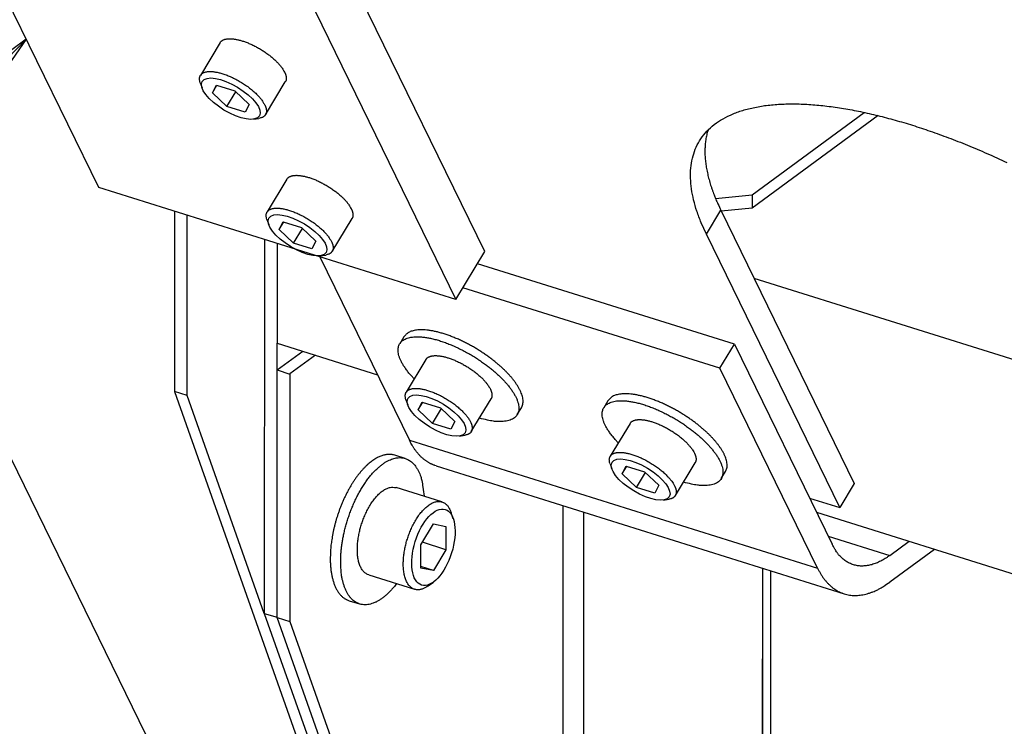
# Model space of a CAD drawing. Extents: x 0.8 to 33.8, y 0.5 to 21.5.
# Drawn here: x 11.8 to 13.4, y 10 to 11.1 of the extents above; entities that cross this region are included whole.
import ezdxf

# ---------------------------------------------------------------- set-up
doc = ezdxf.new("R2010")
doc.units = 0
doc.header["$MEASUREMENT"] = 0
doc.linetypes.add('HIDDENNEW0', pattern=[0.1875, 0.0625, -0.0625, 0.0625])
doc.layers.add('DIM', color=2, linetype='CONTINUOUS')
doc.layers.add('OBJ', color=7, linetype='HIDDENNEW0')

# ---------------------------------------------------------------- blocks, each defined once
blk = doc.blocks.new('*D64')
at = {"layer": 'DIM', "color": 2, "linetype": 'Continuous'}
for q in [(9.8979, 9.1808), (11.6027, 10.9923), (11.6506, 10.946)]:
    blk.add_line((11.7657, 11.113), q, dxfattribs=at)
blk = doc.blocks.new('*E488')
at = {"layer": 'OBJ', "color": 7, "linetype": 'Continuous'}
blk.add_circle((0, 0), 1, dxfattribs=at)
blk = doc.blocks.new('*E2456')
at = {"layer": 'OBJ', "color": 7, "linetype": 'Continuous'}
blk.add_circle((0, 0), 1, dxfattribs=at)
blk = doc.blocks.new('*E2457')
at = {"layer": 'OBJ', "color": 7, "linetype": 'Continuous'}
blk.add_circle((0, 0), 1, dxfattribs=at)
blk = doc.blocks.new('*E2482')
at = {"layer": 'OBJ', "color": 7, "linetype": 'Continuous'}
blk.add_circle((0, 0), 1, dxfattribs=at)
blk = doc.blocks.new('*E2483')
at = {"layer": 'OBJ', "color": 7, "linetype": 'Continuous'}
blk.add_circle((0, 0), 1, dxfattribs=at)

msp = doc.modelspace()

# ---------------------------------------------------------------- linework, layer by layer
at = {"layer": 'OBJ', "color": 7, "linetype": 'Continuous'}
for p, q in [((12.4036, 9.0682), (10.0981, 13.7886)), ((11.8846, 10.8695), (11.1188, 12.4375)), ((12.5178, 10.7646), (11.7653, 12.3054)), ((11.7046, 12.254), (12.4704, 10.686)), ((12.0839, 11.1071), (12.0514, 11.0534)), ((12.0512, 11.0411), (12.0541, 11.0327)), ((12.0711, 11.0246), (12.0777, 11.0374)), ((12.0711, 11.0246), (12.0786, 11.0371)), ((12.0777, 11.0374), (12.1078, 11.0279)), ((12.1583, 10.9889), (12.1907, 11.0427)), ((12.0947, 11.0024), (12.0711, 11.0246)), ((12.0947, 11.0024), (12.1093, 11.0266)), ((12.1078, 11.0279), (12.1314, 11.0057)), ((12.1249, 10.993), (12.0947, 11.0024)), ((12.1314, 11.0057), (12.1249, 10.993)), ((12.1387, 10.9816), (12.1475, 10.9829)), ((12.9563, 10.8578), (13.1404, 10.9926)), ((13.1632, 10.9874), (12.9563, 10.8359)), ((13.1404, 10.9926), (13.1404, 10.9926)), ((13.1632, 10.9874), (13.1632, 10.9873)), ((12.1933, 10.8832), (12.1609, 10.8294)), ((12.4704, 10.686), (11.8846, 10.8695)), ((12.8963, 10.8518), (12.9563, 10.8578)), ((12.9563, 10.8578), (12.9563, 10.8578)), ((12.9563, 10.8578), (12.9563, 10.8359)), ((12.009, 10.8305), (12.009, 10.535)), ((12.0299, 10.5284), (12.0299, 10.824)), ((12.8814, 10.7929), (12.9051, 10.8322)), ((12.9051, 10.8322), (13.1239, 10.3842)), ((12.9563, 10.8359), (12.9058, 10.8309)), ((12.9563, 10.8359), (12.9563, 10.8359)), ((12.9563, 10.8359), (12.9563, 10.8359)), ((12.1606, 10.8171), (12.1635, 10.8087)), ((12.1805, 10.8006), (12.1871, 10.8134)), ((12.1805, 10.8006), (12.188, 10.8131)), ((12.1871, 10.8134), (12.2172, 10.8039)), ((12.2677, 10.7649), (12.3001, 10.8187)), ((12.2041, 10.7784), (12.1805, 10.8006)), ((12.2041, 10.7784), (12.2187, 10.8026)), ((12.2172, 10.8039), (12.2408, 10.7817)), ((13.1002, 10.3449), (12.8814, 10.7929)), ((12.1563, 10.7844), (12.1562, 10.1714)), ((12.1563, 10.7844), (12.1563, 10.7844)), ((12.1772, 10.7778), (12.1772, 10.7778)), ((12.1772, 10.7778), (12.1772, 10.7778)), ((12.1773, 10.7778), (12.1773, 10.6143)), ((12.2343, 10.769), (12.2041, 10.7784)), ((12.2408, 10.7817), (12.2343, 10.769)), ((12.2481, 10.7576), (12.2569, 10.7589)), ((12.4704, 10.686), (12.5178, 10.7646)), ((12.2474, 10.7558), (12.3942, 10.4552)), ((12.9274, 10.6125), (12.5058, 10.7446)), ((13.9134, 10.4215), (12.9598, 10.7203)), ((12.9037, 10.5732), (12.4821, 10.7053)), ((12.1772, 10.5704), (12.1772, 10.6143)), ((12.1773, 10.6143), (12.3418, 10.5627)), ((12.3853, 10.6248), (12.3784, 10.6135)), ((12.9037, 10.5732), (12.9274, 10.6125)), ((12.9274, 10.6125), (13.0875, 10.2848)), ((12.1773, 10.5704), (12.2193, 10.6011)), ((12.2402, 10.5945), (12.1983, 10.5639)), ((12.4213, 10.5876), (12.3889, 10.5338)), ((12.1771, 10.5704), (12.1773, 10.5705)), ((12.1771, 10.1648), (12.1771, 10.5704)), ((12.1771, 10.5704), (12.1981, 10.5638)), ((12.1772, 10.1648), (12.1773, 10.5704)), ((12.1981, 10.5638), (12.198, 10.1582)), ((12.1981, 10.5639), (12.1983, 10.5639)), ((12.1982, 10.5639), (12.1981, 10.5638)), ((12.1983, 10.5639), (12.1982, 10.1582)), ((13.0638, 10.2455), (12.9037, 10.5732)), ((12.0299, 10.5284), (12.009, 10.535)), ((12.009, 10.535), (12.4036, 9.4194)), ((12.1562, 10.1714), (12.0299, 10.5284)), ((12.3886, 10.5215), (12.3916, 10.5131)), ((12.4086, 10.5051), (12.4151, 10.5178)), ((12.4086, 10.5051), (12.4161, 10.5175)), ((12.4151, 10.5178), (12.4453, 10.5084)), ((12.4958, 10.4694), (12.5282, 10.5231)), ((12.72, 10.5199), (12.7132, 10.5086)), ((12.4322, 10.4829), (12.4086, 10.5051)), ((12.4322, 10.4829), (12.4467, 10.507)), ((12.4453, 10.5084), (12.4689, 10.4862)), ((12.5711, 10.4972), (12.5779, 10.5085)), ((12.4623, 10.4734), (12.4322, 10.4829)), ((12.4689, 10.4862), (12.4623, 10.4734)), ((12.7561, 10.4827), (12.7237, 10.4289)), ((12.3942, 10.4552), (13.0638, 10.2455)), ((12.4762, 10.462), (12.485, 10.4634)), ((12.3873, 10.4253), (12.3702, 10.4307)), ((12.8305, 10.3645), (12.863, 10.4182)), ((12.438, 10.4131), (13.1076, 10.2034)), ((12.7234, 10.4166), (12.7263, 10.4082)), ((12.7433, 10.4002), (12.7499, 10.4129)), ((12.7433, 10.4002), (12.7508, 10.4126)), ((12.7499, 10.4129), (12.78, 10.4035)), ((12.767, 10.378), (12.7815, 10.4021)), ((12.78, 10.4035), (12.8036, 10.3813)), ((12.9059, 10.3923), (12.9127, 10.4037)), ((12.767, 10.378), (12.7433, 10.4002)), ((12.4476, 10.354), (12.3723, 10.3776)), ((12.7971, 10.3685), (12.767, 10.378)), ((12.8036, 10.3813), (12.7971, 10.3685)), ((13.1239, 10.3842), (13.1002, 10.3449)), ((12.8109, 10.3572), (12.8197, 10.3585)), ((13.0505, 10.3605), (13.1002, 10.3449)), ((12.6457, 10.3481), (12.6456, 9.5308)), ((12.6459, 10.348), (12.6458, 9.5308)), ((12.6802, 9.5343), (12.6803, 10.3372)), ((12.6804, 9.5343), (12.6805, 10.3372)), ((13.0619, 10.3371), (14.1151, 10.0071)), ((12.4662, 10.3266), (12.4628, 10.3364)), ((12.413, 10.2838), (12.4336, 10.3179)), ((12.4336, 10.3179), (12.4542, 10.314)), ((12.4542, 10.314), (12.4542, 10.2758)), ((13.081, 10.2981), (13.1823, 10.2664)), ((13.1823, 10.2664), (13.2139, 10.2895)), ((12.413, 10.2457), (12.413, 10.2838)), ((12.4542, 10.2758), (12.4155, 10.288)), ((12.4542, 10.2758), (12.4336, 10.2417)), ((13.2558, 10.2763), (13.1823, 10.2225)), ((12.4336, 10.2417), (12.413, 10.2482)), ((12.4336, 10.2417), (12.413, 10.2457)), ((12.9732, 10.2455), (12.9731, 9.7111)), ((12.9734, 10.2454), (12.9733, 9.711)), ((12.9868, 9.7068), (12.9869, 10.2412)), ((12.987, 9.7067), (12.9871, 10.2411)), ((12.3275, 10.2345), (12.4028, 10.2109)), ((12.4252, 10.2166), (12.4336, 10.2228)), ((12.2955, 10.1921), (12.3125, 10.1868)), ((12.1562, 10.1714), (12.1562, 10.1714)), ((12.1562, 10.1714), (12.4245, 9.4128)), ((12.1562, 10.1714), (12.1771, 10.1649)), ((12.1771, 10.1648), (12.1771, 10.1649)), ((12.1771, 10.1648), (12.198, 10.1582)), ((12.4455, 9.4062), (12.1771, 10.1648)), ((12.198, 10.1583), (12.1982, 10.1582)), ((12.198, 10.1582), (12.4664, 9.3997))]:
    msp.add_line(p, q, dxfattribs=at)
for points in [[(12.0839, 11.1071), (12.0846, 11.1082, -0.030456), (12.0855, 11.1092, -0.031639), (12.0865, 11.1101, -0.030202), (12.0877, 11.1108, -0.026873), (12.0889, 11.1115, -0.024116), (12.0902, 11.112, -0.02155), (12.0916, 11.1125, -0.019095), (12.0931, 11.1129, -0.016755), (12.0946, 11.1131, -0.015055), (12.0961, 11.1133, -0.013273), (12.0978, 11.1135, -0.012182), (12.0995, 11.1135, -0.011447), (12.1014, 11.1135, -0.010463), (12.1034, 11.1133, -0.010038), (12.1055, 11.1131, -0.009472), (12.1078, 11.1128, -0.008966), (12.1101, 11.1124, -0.008421), (12.1126, 11.1119, -0.008065), (12.1152, 11.1113, -0.007649), (12.1179, 11.1106, -0.00735), (12.1207, 11.1097, -0.007016), (12.1236, 11.1088, -0.006788), (12.1265, 11.1077, -0.006533), (12.1296, 11.1065, -0.006361), (12.1326, 11.1052, -0.006173), (12.1358, 11.1038, -0.006051), (12.1389, 11.1023, -0.005925), (12.1421, 11.1006, -0.005847), (12.1452, 11.0989, -0.005776), (12.1484, 11.0972, -0.00574), (12.1515, 11.0953, -0.005722), (12.1545, 11.0934, -0.005723), (12.1575, 11.0914, -0.005759), (12.1604, 11.0893, -0.005809), (12.1632, 11.0873, -0.005887), (12.1659, 11.0852, -0.005946), (12.1685, 11.0831, -0.006121), (12.1709, 11.081, -0.00634), (12.1733, 11.0789, -0.00642), (12.1755, 11.0768, -0.006269), (12.1775, 11.0748, -0.006989), (12.1794, 11.0728, -0.008357), (12.1812, 11.0707, -0.007112), (12.1828, 11.0689, -0.003441), (12.1841, 11.0672, -0.009825), (12.1856, 11.0652, -0.018389), (12.1874, 11.0623, -0.010894), (12.1895, 11.0586, -0.006539)], [(12.0512, 11.0411), (12.0505, 11.0432, -0.021567), (12.0501, 11.0453, -0.025674), (12.0499, 11.0472, -0.029559), (12.05, 11.049, -0.032809), (12.0503, 11.0507, -0.036201), (12.0508, 11.0522, -0.038257), (12.0516, 11.0536, -0.039206), (12.0525, 11.0548, -0.038178), (12.0536, 11.0559, -0.035954), (12.0548, 11.0568, -0.032471), (12.0562, 11.0576, -0.029021), (12.0577, 11.0583, -0.025462), (12.0593, 11.0588, -0.021983), (12.061, 11.0592, -0.01873), (12.0628, 11.0595, -0.016892), (12.0647, 11.0597, -0.01486), (12.0667, 11.0597, -0.013245), (12.0688, 11.0597, -0.012559), (12.0711, 11.0596, -0.011548), (12.0736, 11.0593, -0.010901), (12.0762, 11.0589, -0.010162), (12.079, 11.0584, -0.009616), (12.082, 11.0577, -0.00901), (12.0851, 11.0569, -0.008606), (12.0883, 11.0559, -0.008152), (12.0917, 11.0548, -0.007844), (12.0951, 11.0535, -0.007508), (12.0987, 11.0521, -0.007289), (12.1023, 11.0505, -0.007059), (12.1059, 11.0488, -0.006915), (12.1096, 11.0469, -0.006775), (12.1132, 11.0449, -0.006697), (12.1169, 11.0429, -0.006645), (12.1204, 11.0407, -0.006637), (12.1239, 11.0384, -0.006654), (12.1273, 11.0361, -0.006675), (12.1306, 11.0337, -0.006819), (12.1337, 11.0312, -0.007025), (12.1367, 11.0288, -0.00709), (12.1395, 11.0264, -0.006923), (12.1421, 11.024, -0.007689), (12.1445, 11.0216, -0.009157), (12.1468, 11.0192, -0.007868), (12.1488, 11.0169, -0.003945), (12.1505, 11.0149, -0.010826), (12.1523, 11.0126, -0.0204), (12.1545, 11.0091, -0.012402), (12.1571, 11.0048, -0.007569)], [(12.1895, 11.0586), (12.1898, 11.058, -0.004386), (12.1901, 11.0574, -0.004396), (12.1903, 11.0569, -0.004514), (12.1905, 11.0563, -0.004766), (12.1908, 11.0557, -0.004988), (12.191, 11.0552, -0.005204), (12.1912, 11.0546, -0.005429), (12.1913, 11.054, -0.005688), (12.1915, 11.0535, -0.005946), (12.1917, 11.0529, -0.00623), (12.1918, 11.0523, -0.006513), (12.1919, 11.0518, -0.006823), (12.192, 11.0512, -0.007143), (12.1921, 11.0507, -0.007502), (12.1922, 11.0501, -0.007823), (12.1922, 11.0496, -0.008134), (12.1922, 11.049, -0.008579), (12.1922, 11.0485, -0.009176), (12.1922, 11.048, -0.009271), (12.1922, 11.0475, -0.008959), (12.1922, 11.047, -0.010352), (12.1921, 11.0464, -0.013003), (12.192, 11.0459, -0.010079), (12.1919, 11.0454, -0.00317), (12.1918, 11.045, -0.015068), (12.1916, 11.0445, -0.02732), (12.1912, 11.0437, -0.013476), (12.1907, 11.0427, -0.007068)], [(12.1571, 11.0048), (12.1576, 11.0038, -0.007812), (12.158, 11.0029, -0.007869), (12.1584, 11.0019, -0.008245), (12.1587, 11.0009, -0.009061), (12.159, 11, -0.009818), (12.1593, 10.999, -0.010586), (12.1595, 10.9981, -0.01141), (12.1596, 10.9971, -0.012377), (12.1598, 10.9962, -0.013365), (12.1598, 10.9953, -0.014455), (12.1598, 10.9944, -0.015542), (12.1598, 10.9935, -0.016699), (12.1596, 10.9926, -0.017819), (12.1595, 10.9917, -0.01897), (12.1592, 10.9909, -0.019867), (12.1589, 10.9901, -0.020584), (12.1586, 10.9894, -0.021352), (12.1581, 10.9886, -0.02222), (12.1576, 10.9879, -0.021562), (12.157, 10.9873, -0.019915), (12.1564, 10.9866, -0.02158), (12.1557, 10.986, -0.024895), (12.1549, 10.9855, -0.017686), (12.154, 10.985, -0.005624), (12.1533, 10.9845, -0.023639), (12.1521, 10.9841, -0.035709), (12.1502, 10.9836, -0.015202), (12.1475, 10.9829, -0.007482)], [(12.8814, 10.7929), (12.8728, 10.8119, -0.016815), (12.8658, 10.8307, -0.017894), (12.8605, 10.8491, -0.019886), (12.857, 10.8672, -0.023616), (12.8554, 10.8847, -0.027508), (12.8558, 10.9015, -0.031373), (12.8585, 10.9174, -0.035187), (12.8632, 10.9324, -0.038615), (12.8703, 10.9462, -0.040594), (12.8796, 10.9589, -0.040863), (12.8911, 10.9702, -0.039098), (12.9048, 10.9801, -0.036113), (12.9207, 10.9884, -0.032178), (12.9385, 10.9952, -0.028266), (12.9582, 11.0004, -0.024472), (12.9797, 11.0041, -0.021208), (13.0027, 11.0061, -0.018377), (13.0271, 11.0066, -0.016029), (13.0527, 11.0055, -0.014067), (13.0792, 11.003, -0.012412), (13.1065, 10.9991, -0.011107), (13.1343, 10.9939, -0.01), (13.1626, 10.9875, -0.00902), (13.191, 10.98, -0.008076), (13.2195, 10.9716, -0.007699), (13.2485, 10.962, -0.007279), (13.2785, 10.9512, -0.006808), (13.3096, 10.939, -0.006794), (13.3416, 10.9254, -0.006665), (13.3742, 10.9105, -0.006563)], [(12.8841, 10.9637), (12.8829, 10.9598, 0.009543), (12.8819, 10.9559, 0.009547), (12.8811, 10.9519, 0.009381), (12.8804, 10.9478, 0.00906), (12.8798, 10.9437, 0.008784), (12.8794, 10.9396, 0.008519), (12.8792, 10.9354, 0.008253), (12.879, 10.9311, 0.007967), (12.879, 10.9269, 0.007696), (12.8791, 10.9226, 0.007419), (12.8794, 10.9182, 0.007155), (12.8798, 10.9138, 0.006884), (12.8803, 10.9094, 0.006637), (12.8809, 10.905, 0.006392), (12.8816, 10.9005, 0.006142), (12.8825, 10.8961, 0.005874), (12.8835, 10.8916, 0.005699), (12.8845, 10.887, 0.005574), (12.8857, 10.8825, 0.005232), (12.887, 10.878, 0.004737), (12.8884, 10.8734, 0.004991), (12.8899, 10.8688, 0.005631), (12.8916, 10.8641, 0.004194), (12.8932, 10.8597, 0.001591), (12.8947, 10.8557, 0.005493), (12.8968, 10.8505, 0.008816), (12.9004, 10.8426, 0.004195), (12.9051, 10.8322, 0.00222)], [(12.1933, 10.8832), (12.194, 10.8842, -0.030446), (12.1949, 10.8852, -0.031624), (12.1959, 10.8861, -0.030182), (12.1971, 10.8868, -0.026853), (12.1983, 10.8875, -0.024097), (12.1996, 10.888, -0.021534), (12.201, 10.8885, -0.01908), (12.2025, 10.8889, -0.016742), (12.204, 10.8891, -0.015044), (12.2056, 10.8893, -0.013267), (12.2072, 10.8895, -0.012179), (12.2089, 10.8895, -0.011447), (12.2108, 10.8895, -0.010464), (12.2128, 10.8894, -0.010038), (12.2149, 10.8891, -0.009472), (12.2172, 10.8888, -0.008966), (12.2195, 10.8884, -0.008422), (12.222, 10.8879, -0.008066), (12.2246, 10.8873, -0.00765), (12.2273, 10.8866, -0.007351), (12.2301, 10.8857, -0.007016), (12.233, 10.8848, -0.006788), (12.2359, 10.8837, -0.006534), (12.239, 10.8825, -0.006361), (12.2421, 10.8812, -0.006174), (12.2452, 10.8798, -0.006051), (12.2483, 10.8783, -0.005925), (12.2515, 10.8766, -0.005847), (12.2546, 10.8749, -0.005776), (12.2578, 10.8732, -0.00574), (12.2609, 10.8713, -0.005722), (12.2639, 10.8694, -0.005723), (12.2669, 10.8674, -0.00576), (12.2698, 10.8653, -0.005809), (12.2726, 10.8633, -0.005887), (12.2753, 10.8612, -0.005946), (12.2779, 10.8591, -0.006122), (12.2803, 10.857, -0.00634), (12.2827, 10.8549, -0.00642), (12.2849, 10.8528, -0.006269), (12.2869, 10.8508, -0.006989), (12.2888, 10.8488, -0.008358), (12.2906, 10.8467, -0.007112), (12.2922, 10.8449, -0.003441), (12.2935, 10.8432, -0.009825), (12.295, 10.8412, -0.018389), (12.2968, 10.8383, -0.010894), (12.2989, 10.8346, -0.006539)], [(12.1606, 10.8171), (12.1599, 10.8192, -0.021567), (12.1595, 10.8213, -0.025673), (12.1593, 10.8232, -0.029557), (12.1594, 10.825, -0.032805), (12.1597, 10.8267, -0.036196), (12.1602, 10.8282, -0.038251), (12.161, 10.8296, -0.0392), (12.1619, 10.8308, -0.038172), (12.163, 10.8319, -0.035949), (12.1642, 10.8328, -0.032467), (12.1656, 10.8336, -0.029019), (12.1671, 10.8343, -0.025461), (12.1687, 10.8348, -0.021983), (12.1704, 10.8352, -0.018731), (12.1722, 10.8355, -0.016892), (12.1741, 10.8357, -0.01486), (12.1761, 10.8357, -0.013245), (12.1782, 10.8357, -0.012558), (12.1805, 10.8356, -0.011547), (12.183, 10.8353, -0.0109), (12.1856, 10.8349, -0.010162), (12.1884, 10.8344, -0.009615), (12.1914, 10.8337, -0.009009), (12.1945, 10.8329, -0.008605), (12.1977, 10.8319, -0.008151), (12.2011, 10.8308, -0.007844), (12.2045, 10.8295, -0.007508), (12.2081, 10.8281, -0.007289), (12.2117, 10.8265, -0.007059), (12.2153, 10.8248, -0.006915), (12.219, 10.8229, -0.006775), (12.2226, 10.8209, -0.006697), (12.2263, 10.8189, -0.006645), (12.2298, 10.8167, -0.006638), (12.2333, 10.8144, -0.006655), (12.2367, 10.8121, -0.006675), (12.24, 10.8097, -0.00682), (12.2431, 10.8073, -0.007025), (12.2461, 10.8048, -0.007091), (12.2489, 10.8024, -0.006923), (12.2515, 10.8, -0.00769), (12.2539, 10.7976, -0.009157), (12.2562, 10.7952, -0.007868), (12.2582, 10.7929, -0.003945), (12.2599, 10.791, -0.010826), (12.2617, 10.7886, -0.020401), (12.2639, 10.7851, -0.012403), (12.2665, 10.7808, -0.007569)], [(12.2989, 10.8346), (12.2992, 10.834, -0.004387), (12.2995, 10.8334, -0.004398), (12.2997, 10.8329, -0.004516), (12.2999, 10.8323, -0.004768), (12.3002, 10.8317, -0.00499), (12.3004, 10.8312, -0.005207), (12.3006, 10.8306, -0.005432), (12.3007, 10.83, -0.005691), (12.3009, 10.8295, -0.005949), (12.3011, 10.8289, -0.006234), (12.3012, 10.8283, -0.006518), (12.3013, 10.8278, -0.006828), (12.3014, 10.8272, -0.007149), (12.3015, 10.8267, -0.007508), (12.3016, 10.8261, -0.007829), (12.3016, 10.8256, -0.008142), (12.3016, 10.825, -0.008587), (12.3016, 10.8245, -0.009184), (12.3016, 10.824, -0.00928), (12.3016, 10.8235, -0.008968), (12.3016, 10.823, -0.010362), (12.3015, 10.8224, -0.013016), (12.3014, 10.8219, -0.010089), (12.3013, 10.8215, -0.003173), (12.3012, 10.821, -0.015082), (12.301, 10.8205, -0.027345), (12.3006, 10.8197, -0.013487), (12.3001, 10.8187, -0.007073)], [(12.2665, 10.7808), (12.267, 10.7798, -0.00781), (12.2674, 10.7789, -0.007866), (12.2678, 10.7779, -0.008243), (12.2681, 10.7769, -0.009059), (12.2684, 10.776, -0.009815), (12.2687, 10.775, -0.010583), (12.2689, 10.7741, -0.011407), (12.269, 10.7731, -0.012374), (12.2692, 10.7722, -0.013362), (12.2692, 10.7713, -0.014451), (12.2692, 10.7704, -0.015538), (12.2692, 10.7695, -0.016695), (12.269, 10.7686, -0.017815), (12.2689, 10.7677, -0.018966), (12.2686, 10.7669, -0.019864), (12.2683, 10.7661, -0.020582), (12.268, 10.7654, -0.02135), (12.2675, 10.7646, -0.02222), (12.267, 10.7639, -0.021563), (12.2664, 10.7633, -0.019916), (12.2658, 10.7626, -0.021583), (12.2651, 10.762, -0.024899), (12.2643, 10.7615, -0.01769), (12.2634, 10.761, -0.005625), (12.2627, 10.7605, -0.023645), (12.2615, 10.7601, -0.035719), (12.2596, 10.7596, -0.015207), (12.2569, 10.7589, -0.007484)], [(12.5779, 10.5085), (12.5793, 10.5113, 0.041875), (12.5802, 10.5144, 0.041001), (12.5806, 10.5176, 0.037215), (12.5806, 10.5211, 0.032794), (12.5801, 10.5248, 0.028427), (12.5791, 10.5286, 0.024385), (12.5778, 10.5325, 0.0209), (12.576, 10.5366, 0.017988), (12.5739, 10.5406, 0.015625), (12.5715, 10.5447, 0.013621), (12.5688, 10.5488, 0.012024), (12.5658, 10.5529, 0.010628), (12.5626, 10.557, 0.009587), (12.5592, 10.5609, 0.008669), (12.5556, 10.5648, 0.007849), (12.5519, 10.5686, 0.007013), (12.5481, 10.5722, 0.006775), (12.5442, 10.5759, 0.006441), (12.54, 10.5796, 0.006059), (12.5354, 10.5833, 0.006166), (12.5306, 10.5872, 0.006125), (12.5255, 10.591, 0.006122), (12.5201, 10.5949, 0.006082), (12.5144, 10.5987, 0.006162), (12.5085, 10.6025, 0.006194), (12.5024, 10.6063, 0.006316), (12.4961, 10.6099, 0.006415), (12.4896, 10.6134, 0.006603), (12.483, 10.6167, 0.006789), (12.4763, 10.6199, 0.007058), (12.4695, 10.6228, 0.007352), (12.4628, 10.6255, 0.007723), (12.4562, 10.6279, 0.008165), (12.4496, 10.63, 0.00869), (12.4432, 10.6319, 0.009311), (12.437, 10.6334, 0.009978), (12.4311, 10.6346, 0.010931), (12.4254, 10.6354, 0.012079), (12.42, 10.636, 0.013128), (12.415, 10.6362, 0.013746), (12.4104, 10.6362, 0.016417), (12.4061, 10.6358, 0.021142), (12.4021, 10.6351, 0.01965), (12.3986, 10.6342, 0.010307), (12.3957, 10.6334, 0.029389), (12.3927, 10.6318, 0.059827), (12.3892, 10.6289, 0.036839), (12.3853, 10.6248, 0.021916)], [(12.4021, 10.5558), (12.397, 10.5613, -0.010551), (12.3924, 10.5668, -0.012176), (12.3883, 10.5722, -0.0136), (12.3848, 10.5774, -0.014934), (12.3819, 10.5823, -0.016907), (12.3796, 10.5871, -0.018974), (12.3778, 10.5915, -0.021692), (12.3766, 10.5957, -0.024368), (12.3759, 10.5996, -0.027961), (12.3757, 10.6031, -0.031253), (12.376, 10.6063, -0.034323), (12.3766, 10.6093, -0.035447), (12.3776, 10.6119, -0.038631), (12.3789, 10.6142, -0.039325), (12.3807, 10.6165, -0.037924), (12.3829, 10.6185, -0.038219), (12.3856, 10.6203, -0.035768), (12.3888, 10.6219, -0.032752), (12.3926, 10.6231, -0.028878), (12.3968, 10.6241, -0.0257), (12.4015, 10.6247, -0.022318), (12.4068, 10.6249, -0.019733), (12.4126, 10.6247, -0.017244), (12.4188, 10.6241, -0.015398), (12.4255, 10.623, -0.013689), (12.4325, 10.6215, -0.01241), (12.4398, 10.6196, -0.011263), (12.4474, 10.6173, -0.010382), (12.4551, 10.6145, -0.009624), (12.4629, 10.6114, -0.009016), (12.4707, 10.608, -0.008529), (12.4785, 10.6042, -0.008109), (12.4861, 10.6003, -0.007818), (12.4936, 10.5961, -0.007542), (12.5008, 10.5918, -0.007386), (12.5077, 10.5873, -0.007196), (12.5143, 10.5829, -0.00718), (12.5205, 10.5784, -0.007128), (12.5263, 10.5739, -0.007117), (12.5317, 10.5695, -0.006995), (12.5367, 10.5652, -0.007308), (12.5413, 10.5609, -0.007385), (12.5457, 10.5566, -0.00777), (12.55, 10.5522, -0.008642), (12.554, 10.5477, -0.009373), (12.5579, 10.543, -0.010656), (12.5614, 10.5382, -0.012093), (12.5646, 10.5335, -0.013864), (12.5674, 10.5287, -0.015972), (12.5698, 10.524, -0.018801), (12.5716, 10.5193, -0.02224), (12.573, 10.5148, -0.026546), (12.5737, 10.5105, -0.031745), (12.5738, 10.5064, -0.037671), (12.5732, 10.5026, -0.043617), (12.5721, 10.4991, -0.048117), (12.5703, 10.496, -0.050435), (12.5679, 10.4933, -0.04959), (12.5649, 10.491, -0.044233), (12.5614, 10.4891, -0.036824), (12.5574, 10.4876, -0.033426), (12.5529, 10.4866, -0.031452), (12.5479, 10.4861, -0.021181), (12.5429, 10.4858, -0.00943), (12.5383, 10.4858, -0.021525), (12.532, 10.4864, -0.028139), (12.5221, 10.4883, -0.012556), (12.509, 10.4913, -0.006585)], [(12.4213, 10.5876), (12.4221, 10.5887, -0.030453), (12.423, 10.5896, -0.031632), (12.424, 10.5905, -0.030192), (12.4251, 10.5913, -0.026862), (12.4263, 10.5919, -0.024105), (12.4277, 10.5925, -0.02154), (12.4291, 10.5929, -0.019086), (12.4305, 10.5933, -0.016746), (12.432, 10.5936, -0.015048), (12.4336, 10.5938, -0.013269), (12.4353, 10.5939, -0.012179), (12.437, 10.5939, -0.011446), (12.4389, 10.5939, -0.010463), (12.4409, 10.5938, -0.010038), (12.443, 10.5936, -0.009471), (12.4452, 10.5933, -0.008966), (12.4476, 10.5929, -0.008421), (12.4501, 10.5923, -0.008065), (12.4527, 10.5917, -0.007649), (12.4554, 10.591, -0.00735), (12.4581, 10.5901, -0.007016), (12.461, 10.5892, -0.006788), (12.464, 10.5881, -0.006533), (12.467, 10.5869, -0.006361), (12.4701, 10.5856, -0.006173), (12.4732, 10.5842, -0.006051), (12.4764, 10.5827, -0.005925), (12.4795, 10.5811, -0.005847), (12.4827, 10.5794, -0.005776), (12.4858, 10.5776, -0.00574), (12.4889, 10.5757, -0.005722), (12.492, 10.5738, -0.005723), (12.495, 10.5718, -0.005759), (12.4979, 10.5698, -0.005809), (12.5007, 10.5677, -0.005887), (12.5034, 10.5656, -0.005946), (12.5059, 10.5635, -0.006121), (12.5084, 10.5614, -0.00634), (12.5107, 10.5593, -0.00642), (12.5129, 10.5573, -0.006269), (12.515, 10.5552, -0.006989), (12.5169, 10.5532, -0.008358), (12.5186, 10.5512, -0.007112), (12.5202, 10.5493, -0.003441), (12.5216, 10.5476, -0.009825), (12.523, 10.5456, -0.018389), (12.5248, 10.5427, -0.010894), (12.527, 10.539, -0.006539)], [(12.3886, 10.5215), (12.388, 10.5236, -0.021565), (12.3876, 10.5257, -0.025671), (12.3874, 10.5276, -0.029555), (12.3875, 10.5294, -0.032804), (12.3878, 10.5311, -0.036195), (12.3883, 10.5326, -0.038252), (12.389, 10.534, -0.039201), (12.3899, 10.5352, -0.038175), (12.391, 10.5363, -0.035953), (12.3923, 10.5372, -0.03247), (12.3937, 10.538, -0.029022), (12.3952, 10.5387, -0.025464), (12.3968, 10.5392, -0.021985), (12.3985, 10.5396, -0.018732), (12.4003, 10.5399, -0.016894), (12.4021, 10.5401, -0.014861), (12.4041, 10.5402, -0.013245), (12.4063, 10.5401, -0.012559), (12.4086, 10.54, -0.011547), (12.4111, 10.5398, -0.0109), (12.4137, 10.5394, -0.010162), (12.4165, 10.5388, -0.009615), (12.4194, 10.5382, -0.009009), (12.4225, 10.5373, -0.008605), (12.4258, 10.5364, -0.008151), (12.4291, 10.5352, -0.007844), (12.4326, 10.534, -0.007508), (12.4361, 10.5325, -0.007289), (12.4397, 10.5309, -0.007058), (12.4434, 10.5292, -0.006915), (12.447, 10.5274, -0.006775), (12.4507, 10.5254, -0.006697), (12.4543, 10.5233, -0.006645), (12.4579, 10.5211, -0.006637), (12.4614, 10.5188, -0.006655), (12.4648, 10.5165, -0.006675), (12.468, 10.5141, -0.006819), (12.4712, 10.5117, -0.007025), (12.4741, 10.5092, -0.007091), (12.4769, 10.5068, -0.006923), (12.4795, 10.5044, -0.00769), (12.482, 10.502, -0.009157), (12.4842, 10.4996, -0.007868), (12.4863, 10.4974, -0.003945), (12.488, 10.4954, -0.010826), (12.4898, 10.493, -0.0204), (12.492, 10.4896, -0.012402), (12.4946, 10.4852, -0.007569)], [(12.527, 10.539), (12.5273, 10.5384, -0.004385), (12.5275, 10.5379, -0.004395), (12.5278, 10.5373, -0.004513), (12.528, 10.5367, -0.004765), (12.5282, 10.5361, -0.004987), (12.5284, 10.5356, -0.005204), (12.5286, 10.535, -0.005428), (12.5288, 10.5344, -0.005687), (12.529, 10.5339, -0.005946), (12.5291, 10.5333, -0.00623), (12.5292, 10.5328, -0.006514), (12.5294, 10.5322, -0.006824), (12.5295, 10.5317, -0.007144), (12.5296, 10.5311, -0.007503), (12.5296, 10.5306, -0.007824), (12.5297, 10.53, -0.008136), (12.5297, 10.5295, -0.008581), (12.5297, 10.5289, -0.009178), (12.5297, 10.5284, -0.009274), (12.5297, 10.5279, -0.008963), (12.5296, 10.5274, -0.010356), (12.5295, 10.5269, -0.013009), (12.5294, 10.5264, -0.010084), (12.5293, 10.5259, -0.003171), (12.5292, 10.5254, -0.015076), (12.529, 10.5249, -0.027335), (12.5287, 10.5241, -0.013484), (12.5282, 10.5231, -0.007072)], [(12.9127, 10.4037), (12.914, 10.4065, 0.041881), (12.9149, 10.4095, 0.041006), (12.9154, 10.4128, 0.037218), (12.9153, 10.4162, 0.032796), (12.9148, 10.4199, 0.028428), (12.9139, 10.4237, 0.024385), (12.9125, 10.4277, 0.0209), (12.9108, 10.4317, 0.017987), (12.9087, 10.4357, 0.015624), (12.9063, 10.4399, 0.01362), (12.9035, 10.444, 0.012023), (12.9005, 10.448, 0.010627), (12.8973, 10.4521, 0.009587), (12.8939, 10.456, 0.008668), (12.8904, 10.4599, 0.007849), (12.8867, 10.4637, 0.007012), (12.8829, 10.4673, 0.006774), (12.879, 10.471, 0.006441), (12.8747, 10.4747, 0.006059), (12.8702, 10.4785, 0.006166), (12.8654, 10.4823, 0.006125), (12.8603, 10.4861, 0.006122), (12.8549, 10.49, 0.006082), (12.8492, 10.4938, 0.006162), (12.8433, 10.4976, 0.006194), (12.8371, 10.5014, 0.006316), (12.8308, 10.505, 0.006415), (12.8243, 10.5085, 0.006603), (12.8177, 10.5118, 0.006789), (12.811, 10.515, 0.007058), (12.8043, 10.5179, 0.007351), (12.7976, 10.5206, 0.007723), (12.7909, 10.523, 0.008165), (12.7844, 10.5252, 0.008689), (12.778, 10.527, 0.00931), (12.7718, 10.5285, 0.009978), (12.7658, 10.5297, 0.01093), (12.7602, 10.5306, 0.012078), (12.7548, 10.5311, 0.013127), (12.7498, 10.5313, 0.013745), (12.7451, 10.5313, 0.016416), (12.7408, 10.5309, 0.021141), (12.7369, 10.5302, 0.019649), (12.7334, 10.5294, 0.010306), (12.7305, 10.5285, 0.029387), (12.7275, 10.5269, 0.059825), (12.724, 10.524, 0.036838), (12.72, 10.5199, 0.021916)], [(12.7369, 10.4509), (12.7317, 10.4565, -0.010551), (12.7271, 10.4619, -0.012176), (12.7231, 10.4673, -0.0136), (12.7196, 10.4725, -0.014934), (12.7167, 10.4775, -0.016907), (12.7143, 10.4822, -0.018974), (12.7126, 10.4867, -0.021692), (12.7114, 10.4908, -0.024368), (12.7107, 10.4947, -0.027961), (12.7105, 10.4982, -0.031253), (12.7107, 10.5015, -0.034323), (12.7113, 10.5044, -0.035447), (12.7123, 10.507, -0.038631), (12.7137, 10.5094, -0.039325), (12.7155, 10.5116, -0.037924), (12.7177, 10.5136, -0.038219), (12.7204, 10.5154, -0.035768), (12.7236, 10.517, -0.032752), (12.7273, 10.5183, -0.028878), (12.7315, 10.5192, -0.0257), (12.7363, 10.5198, -0.022318), (12.7416, 10.52, -0.019733), (12.7473, 10.5198, -0.017244), (12.7536, 10.5192, -0.015398), (12.7602, 10.5181, -0.013689), (12.7672, 10.5167, -0.01241), (12.7746, 10.5147, -0.011263), (12.7821, 10.5124, -0.010382), (12.7898, 10.5096, -0.009624), (12.7977, 10.5065, -0.009016), (12.8055, 10.5031, -0.008529), (12.8133, 10.4993, -0.008109), (12.8209, 10.4954, -0.007818), (12.8284, 10.4912, -0.007542), (12.8356, 10.4869, -0.007386), (12.8425, 10.4825, -0.007196), (12.849, 10.478, -0.00718), (12.8552, 10.4735, -0.007128), (12.861, 10.469, -0.007117), (12.8665, 10.4646, -0.006995), (12.8714, 10.4603, -0.007308), (12.8761, 10.456, -0.007385), (12.8805, 10.4517, -0.00777), (12.8847, 10.4473, -0.008642), (12.8888, 10.4428, -0.009373), (12.8926, 10.4381, -0.010656), (12.8962, 10.4334, -0.012093), (12.8994, 10.4286, -0.013864), (12.9022, 10.4238, -0.015972), (12.9046, 10.4191, -0.018801), (12.9064, 10.4144, -0.02224), (12.9077, 10.4099, -0.026546), (12.9084, 10.4056, -0.031745), (12.9085, 10.4015, -0.037671), (12.908, 10.3977, -0.043617), (12.9069, 10.3943, -0.048117), (12.9051, 10.3911, -0.050435), (12.9027, 10.3884, -0.04959), (12.8996, 10.3861, -0.044233), (12.8961, 10.3842, -0.036824), (12.8922, 10.3828, -0.033426), (12.8877, 10.3817, -0.031452), (12.8827, 10.3812, -0.021181), (12.8777, 10.3809, -0.00943), (12.873, 10.3809, -0.021525), (12.8667, 10.3816, -0.028139), (12.8569, 10.3834, -0.012556), (12.8438, 10.3864, -0.006585)], [(12.4946, 10.4852), (12.495, 10.4843, -0.00781), (12.4954, 10.4833, -0.007867), (12.4958, 10.4823, -0.008243), (12.4962, 10.4814, -0.009059), (12.4965, 10.4804, -0.009815), (12.4967, 10.4794, -0.010583), (12.4969, 10.4785, -0.011407), (12.4971, 10.4775, -0.012373), (12.4972, 10.4766, -0.013361), (12.4973, 10.4757, -0.01445), (12.4973, 10.4748, -0.015537), (12.4972, 10.4739, -0.016693), (12.4971, 10.473, -0.017814), (12.4969, 10.4722, -0.018964), (12.4967, 10.4714, -0.019862), (12.4964, 10.4706, -0.02058), (12.496, 10.4698, -0.021348), (12.4956, 10.469, -0.022217), (12.4951, 10.4683, -0.021561), (12.4945, 10.4677, -0.019914), (12.4939, 10.467, -0.021581), (12.4931, 10.4665, -0.024897), (12.4923, 10.4659, -0.017688), (12.4915, 10.4654, -0.005625), (12.4907, 10.465, -0.023644), (12.4896, 10.4645, -0.035718), (12.4876, 10.464, -0.015207), (12.485, 10.4634, -0.007484)], [(12.7561, 10.4827), (12.7569, 10.4838, -0.030457), (12.7577, 10.4848, -0.031639), (12.7588, 10.4856, -0.0302), (12.7599, 10.4864, -0.026871), (12.7611, 10.487, -0.024113), (12.7624, 10.4876, -0.021548), (12.7638, 10.488, -0.019092), (12.7653, 10.4884, -0.016752), (12.7668, 10.4887, -0.015053), (12.7684, 10.4889, -0.013272), (12.77, 10.489, -0.012181), (12.7718, 10.489, -0.011447), (12.7736, 10.489, -0.010463), (12.7756, 10.4889, -0.010038), (12.7778, 10.4887, -0.009472), (12.78, 10.4884, -0.008966), (12.7824, 10.488, -0.008421), (12.7848, 10.4875, -0.008065), (12.7874, 10.4868, -0.007649), (12.7901, 10.4861, -0.00735), (12.7929, 10.4853, -0.007016), (12.7958, 10.4843, -0.006788), (12.7988, 10.4832, -0.006533), (12.8018, 10.482, -0.006361), (12.8049, 10.4807, -0.006173), (12.808, 10.4793, -0.006051), (12.8111, 10.4778, -0.005925), (12.8143, 10.4762, -0.005847), (12.8175, 10.4745, -0.005776), (12.8206, 10.4727, -0.00574), (12.8237, 10.4708, -0.005722), (12.8267, 10.4689, -0.005723), (12.8297, 10.4669, -0.005759), (12.8326, 10.4649, -0.005809), (12.8354, 10.4628, -0.005887), (12.8381, 10.4607, -0.005946), (12.8407, 10.4586, -0.006121), (12.8432, 10.4565, -0.00634), (12.8455, 10.4544, -0.00642), (12.8477, 10.4524, -0.006269), (12.8497, 10.4503, -0.006989), (12.8516, 10.4483, -0.008357), (12.8534, 10.4463, -0.007112), (12.855, 10.4444, -0.003441), (12.8563, 10.4427, -0.009825), (12.8578, 10.4407, -0.018389), (12.8596, 10.4378, -0.010894), (12.8618, 10.4341, -0.006539)], [(12.438, 10.4131), (12.4362, 10.4138, -0.008275), (12.4344, 10.4144, -0.008287), (12.4326, 10.4152, -0.008259), (12.4308, 10.4159, -0.008204), (12.4291, 10.4168, -0.008142), (12.4274, 10.4177, -0.008066), (12.4257, 10.4187, -0.007977), (12.424, 10.4197, -0.007876), (12.4224, 10.4208, -0.007766), (12.4207, 10.4219, -0.007646), (12.4191, 10.4231, -0.007516), (12.4176, 10.4244, -0.007375), (12.416, 10.4257, -0.007238), (12.4145, 10.427, -0.007101), (12.413, 10.4284, -0.006933), (12.4116, 10.4299, -0.006739), (12.4101, 10.4314, -0.006637), (12.4087, 10.433, -0.0066), (12.4074, 10.4346, -0.006264), (12.406, 10.4362, -0.005726), (12.4047, 10.4379, -0.006133), (12.4034, 10.4397, -0.007054), (12.4021, 10.4416, -0.005252), (12.4009, 10.4433, -0.00189), (12.3999, 10.445, -0.007069), (12.3986, 10.4471, -0.011534), (12.3967, 10.4506, -0.005466), (12.3942, 10.4552, -0.002868)], [(12.7234, 10.4166), (12.7227, 10.4188, -0.021568), (12.7223, 10.4208, -0.025675), (12.7222, 10.4227, -0.029561), (12.7222, 10.4246, -0.03281), (12.7225, 10.4262, -0.036203), (12.7231, 10.4277, -0.038259), (12.7238, 10.4291, -0.039207), (12.7247, 10.4303, -0.038179), (12.7258, 10.4314, -0.035954), (12.727, 10.4324, -0.03247), (12.7284, 10.4331, -0.029021), (12.7299, 10.4338, -0.025461), (12.7315, 10.4343, -0.021982), (12.7333, 10.4347, -0.018729), (12.735, 10.435, -0.016891), (12.7369, 10.4352, -0.01486), (12.7389, 10.4353, -0.013245), (12.741, 10.4353, -0.012559), (12.7433, 10.4351, -0.011548), (12.7458, 10.4349, -0.0109), (12.7485, 10.4345, -0.010162), (12.7513, 10.434, -0.009615), (12.7542, 10.4333, -0.009009), (12.7573, 10.4325, -0.008606), (12.7605, 10.4315, -0.008152), (12.7639, 10.4304, -0.007844), (12.7673, 10.4291, -0.007508), (12.7709, 10.4276, -0.007289), (12.7745, 10.4261, -0.007058), (12.7781, 10.4243, -0.006915), (12.7818, 10.4225, -0.006775), (12.7855, 10.4205, -0.006697), (12.7891, 10.4184, -0.006645), (12.7927, 10.4162, -0.006637), (12.7961, 10.4139, -0.006654), (12.7995, 10.4116, -0.006675), (12.8028, 10.4092, -0.006819), (12.8059, 10.4068, -0.007025), (12.8089, 10.4044, -0.00709), (12.8117, 10.4019, -0.006923), (12.8143, 10.3995, -0.007689), (12.8167, 10.3971, -0.009157), (12.819, 10.3947, -0.007868), (12.821, 10.3925, -0.003945), (12.8227, 10.3905, -0.010826), (12.8245, 10.3881, -0.0204), (12.8267, 10.3847, -0.012402), (12.8293, 10.3803, -0.007569)], [(12.8618, 10.4341), (12.862, 10.4335, -0.004385), (12.8623, 10.433, -0.004395), (12.8625, 10.4324, -0.004513), (12.8628, 10.4318, -0.004765), (12.863, 10.4313, -0.004987), (12.8632, 10.4307, -0.005204), (12.8634, 10.4301, -0.005428), (12.8636, 10.4296, -0.005687), (12.8637, 10.429, -0.005945), (12.8639, 10.4284, -0.006229), (12.864, 10.4279, -0.006513), (12.8641, 10.4273, -0.006823), (12.8642, 10.4268, -0.007143), (12.8643, 10.4262, -0.007501), (12.8644, 10.4257, -0.007822), (12.8644, 10.4251, -0.008134), (12.8645, 10.4246, -0.008579), (12.8645, 10.4241, -0.009176), (12.8645, 10.4235, -0.009271), (12.8644, 10.423, -0.00896), (12.8644, 10.4225, -0.010352), (12.8643, 10.422, -0.013004), (12.8642, 10.4215, -0.01008), (12.8641, 10.421, -0.00317), (12.864, 10.4206, -0.01507), (12.8638, 10.42, -0.027323), (12.8635, 10.4192, -0.013478), (12.863, 10.4182, -0.007069)], [(12.3702, 10.4307), (12.3681, 10.4313, 0.019432), (12.366, 10.4317, 0.018587), (12.3638, 10.4319, 0.018342), (12.3615, 10.432, 0.018372), (12.3591, 10.432, 0.017868), (12.3566, 10.4317, 0.01764), (12.3541, 10.4313, 0.017091), (12.3515, 10.4306, 0.016532), (12.3488, 10.4298, 0.015753), (12.346, 10.4287, 0.015126), (12.3432, 10.4274, 0.014319), (12.3403, 10.4259, 0.013645), (12.3373, 10.4242, 0.012857), (12.3343, 10.4222, 0.012217), (12.3313, 10.42, 0.011501), (12.3282, 10.4175, 0.010921), (12.3251, 10.4148, 0.010296), (12.322, 10.4118, 0.00979), (12.3189, 10.4086, 0.009259), (12.3158, 10.4052, 0.008827), (12.3127, 10.4015, 0.008384), (12.3097, 10.3977, 0.008021), (12.3066, 10.3936, 0.007658), (12.3037, 10.3893, 0.007356), (12.3008, 10.3848, 0.007062), (12.2979, 10.3802, 0.006812), (12.2952, 10.3754, 0.006577), (12.2925, 10.3705, 0.006373), (12.2899, 10.3654, 0.006189), (12.2874, 10.3603, 0.006023), (12.2851, 10.355, 0.005882), (12.2829, 10.3497, 0.005747), (12.2807, 10.3444, 0.005647), (12.2788, 10.339, 0.005548), (12.2769, 10.3336, 0.005469), (12.2752, 10.3283, 0.005366), (12.2736, 10.3229, 0.005356), (12.2721, 10.3176, 0.005376), (12.2708, 10.3123, 0.005249), (12.2696, 10.3072, 0.004943), (12.2686, 10.3021, 0.00533), (12.2677, 10.297, 0.006148), (12.2669, 10.292, 0.004949), (12.2662, 10.2874, 0.002233), (12.2656, 10.2832, 0.006543), (12.2652, 10.2781, 0.01133), (12.2648, 10.2708, 0.006111), (12.2644, 10.2613, 0.003486)], [(12.2815, 10.256), (12.2816, 10.2617, -0.008886), (12.2819, 10.2677, -0.007801), (12.2824, 10.2741, -0.00734), (12.2831, 10.2806, -0.007563), (12.284, 10.2875, -0.007533), (12.2852, 10.2945, -0.007495), (12.2867, 10.3018, -0.00743), (12.2884, 10.3092, -0.007509), (12.2904, 10.3168, -0.00753), (12.2927, 10.3244, -0.007646), (12.2953, 10.3321, -0.007735), (12.2981, 10.3398, -0.007919), (12.3012, 10.3474, -0.008097), (12.3045, 10.3549, -0.008356), (12.308, 10.3622, -0.008641), (12.3118, 10.3693, -0.008995), (12.3158, 10.3761, -0.009412), (12.3199, 10.3826, -0.009885), (12.3241, 10.3888, -0.010466), (12.3284, 10.3945, -0.011088), (12.3328, 10.3998, -0.011874), (12.3372, 10.4046, -0.012678), (12.3417, 10.409, -0.013709), (12.3461, 10.4128, -0.014721), (12.3505, 10.4162, -0.016028), (12.3547, 10.4191, -0.017261), (12.3589, 10.4214, -0.018802), (12.363, 10.4233, -0.020121), (12.3669, 10.4248, -0.021829), (12.3707, 10.4258, -0.023204), (12.3743, 10.4264, -0.024488), (12.3778, 10.4267, -0.025013), (12.3811, 10.4266, -0.026327), (12.3842, 10.4261, -0.026413), (12.3872, 10.4254, -0.026792), (12.3902, 10.4242, -0.027538), (12.3932, 10.4227, -0.027426), (12.3961, 10.4208, -0.028226), (12.3989, 10.4185, -0.026374), (12.4016, 10.4158, -0.023357), (12.4042, 10.4126, -0.024535), (12.4067, 10.4088, -0.027545), (12.409, 10.4045, -0.018356), (12.4111, 10.4, -0.005199), (12.4128, 10.3958, -0.024406), (12.4145, 10.3894, -0.035446), (12.4163, 10.3784, -0.014508), (12.4182, 10.3633, -0.006922)], [(12.3275, 10.2345), (12.3253, 10.2353, -0.034781), (12.3232, 10.2365, -0.033015), (12.3212, 10.238, -0.030844), (12.3193, 10.2397, -0.029462), (12.3176, 10.2418, -0.027164), (12.3159, 10.2442, -0.024616), (12.3144, 10.2469, -0.022066), (12.3131, 10.2499, -0.019887), (12.312, 10.2531, -0.01783), (12.311, 10.2565, -0.01605), (12.3102, 10.2601, -0.014488), (12.3096, 10.2639, -0.013144), (12.3092, 10.2678, -0.012005), (12.3089, 10.2719, -0.010995), (12.3089, 10.276, -0.010173), (12.3089, 10.2802, -0.009417), (12.3092, 10.2844, -0.008818), (12.3095, 10.2886, -0.008231), (12.3101, 10.2927, -0.007813), (12.3107, 10.2969, -0.007388), (12.3114, 10.3009, -0.007037), (12.3123, 10.3048, -0.006649), (12.3132, 10.3087, -0.006502), (12.3142, 10.3124, -0.006197), (12.3153, 10.3161, -0.006199), (12.3165, 10.3199, -0.00638), (12.3178, 10.3237, -0.006385), (12.3193, 10.3276, -0.006734), (12.3209, 10.3315, -0.007018), (12.3227, 10.3354, -0.007325), (12.3246, 10.3393, -0.007616), (12.3266, 10.3432, -0.008068), (12.3287, 10.347, -0.008516), (12.331, 10.3507, -0.0091), (12.3334, 10.3542, -0.009683), (12.3359, 10.3576, -0.010383), (12.3384, 10.3609, -0.011295), (12.3411, 10.3639, -0.012522), (12.3438, 10.3667, -0.013382), (12.3465, 10.3692, -0.013827), (12.3493, 10.3715, -0.01656), (12.3521, 10.3734, -0.021654), (12.3549, 10.375, -0.019181), (12.3576, 10.3763, -0.008685), (12.36, 10.3774, -0.029355), (12.3629, 10.378, -0.059842), (12.367, 10.3781, -0.034733), (12.3723, 10.3776, -0.019587)], [(12.8293, 10.3803), (12.8298, 10.3794, -0.007811), (12.8302, 10.3784, -0.007868), (12.8306, 10.3774, -0.008245), (12.8309, 10.3765, -0.009061), (12.8312, 10.3755, -0.009817), (12.8315, 10.3745, -0.010586), (12.8317, 10.3736, -0.01141), (12.8319, 10.3727, -0.012377), (12.832, 10.3717, -0.013365), (12.832, 10.3708, -0.014455), (12.832, 10.3699, -0.015542), (12.832, 10.369, -0.016699), (12.8319, 10.3681, -0.017819), (12.8317, 10.3673, -0.01897), (12.8314, 10.3665, -0.019867), (12.8311, 10.3657, -0.020585), (12.8308, 10.3649, -0.021352), (12.8303, 10.3642, -0.022221), (12.8298, 10.3635, -0.021563), (12.8293, 10.3628, -0.019915), (12.8286, 10.3622, -0.021581), (12.8279, 10.3616, -0.024896), (12.8271, 10.361, -0.017687), (12.8263, 10.3605, -0.005624), (12.8255, 10.3601, -0.023641), (12.8243, 10.3596, -0.035711), (12.8224, 10.3591, -0.015203), (12.8197, 10.3585, -0.007482)], [(12.4252, 10.2166), (12.4231, 10.2151, -0.015817), (12.4209, 10.2138, -0.015848), (12.4187, 10.2127, -0.016905), (12.4164, 10.2117, -0.01964), (12.4141, 10.2109, -0.02214), (12.4118, 10.2104, -0.024612), (12.4095, 10.2101, -0.027031), (12.4072, 10.2101, -0.029633), (12.4049, 10.2104, -0.031577), (12.4027, 10.2109, -0.033042), (12.4005, 10.2118, -0.033356), (12.3984, 10.213, -0.032963), (12.3964, 10.2145, -0.031423), (12.3945, 10.2163, -0.029487), (12.3927, 10.2184, -0.026961), (12.3911, 10.2209, -0.024522), (12.3896, 10.2236, -0.022001), (12.3883, 10.2266, -0.019783), (12.3872, 10.2298, -0.017719), (12.3862, 10.2333, -0.015953), (12.3855, 10.237, -0.014402), (12.3849, 10.2408, -0.013065), (12.3845, 10.2448, -0.011936), (12.3842, 10.2489, -0.010933), (12.3842, 10.253, -0.010122), (12.3843, 10.2572, -0.009373), (12.3845, 10.2614, -0.008779), (12.3849, 10.2656, -0.008193), (12.3855, 10.2698, -0.007788), (12.3861, 10.2739, -0.007379), (12.3869, 10.278, -0.007014), (12.3878, 10.2819, -0.006601), (12.3887, 10.2858, -0.006508), (12.3897, 10.2895, -0.006245), (12.3909, 10.2933, -0.006208), (12.3921, 10.2971, -0.006437), (12.3935, 10.3009, -0.006496), (12.395, 10.3048, -0.006829), (12.3966, 10.3088, -0.007108), (12.3984, 10.3127, -0.007438), (12.4003, 10.3166, -0.007751), (12.4024, 10.3205, -0.008221), (12.4046, 10.3243, -0.008685), (12.4069, 10.328, -0.009281), (12.4093, 10.3315, -0.009916), (12.4118, 10.3349, -0.010709), (12.4145, 10.3381, -0.011591), (12.4171, 10.3411, -0.012643), (12.4199, 10.3438, -0.013861), (12.4226, 10.3463, -0.01526), (12.4254, 10.3484, -0.016909), (12.4282, 10.3503, -0.018715), (12.431, 10.3519, -0.020859), (12.4337, 10.3531, -0.023075), (12.4364, 10.354, -0.02552), (12.439, 10.3546, -0.027632), (12.4415, 10.3548, -0.030022), (12.4439, 10.3548, -0.031942), (12.4462, 10.3544, -0.032377), (12.4484, 10.3538, -0.030666), (12.4504, 10.3529, -0.03218), (12.4523, 10.3518, -0.034899), (12.4541, 10.3503, -0.025985), (12.4557, 10.3489, -0.011044), (12.4571, 10.3475, -0.029939), (12.4586, 10.3453, -0.042948), (12.4605, 10.3416, -0.01897), (12.4628, 10.3364, -0.009839)], [(13.1823, 10.2664), (13.1786, 10.2638, -0.00924), (13.1749, 10.2614, -0.009517), (13.1712, 10.2592, -0.009977), (13.1675, 10.2571, -0.010718), (13.1637, 10.2553, -0.011439), (13.16, 10.2537, -0.012135), (13.1563, 10.2524, -0.012872), (13.1526, 10.2512, -0.013655), (13.1489, 10.2503, -0.014444), (13.1452, 10.2496, -0.015219), (13.1416, 10.2492, -0.015967), (13.138, 10.249, -0.016654), (13.1344, 10.249, -0.017288), (13.131, 10.2493, -0.017824), (13.1275, 10.2498, -0.018173), (13.1242, 10.2506, -0.0183), (13.1209, 10.2516, -0.018513), (13.1177, 10.2529, -0.018743), (13.1146, 10.2544, -0.018004), (13.1116, 10.2561, -0.016547), (13.1087, 10.2581, -0.017571), (13.1059, 10.2603, -0.01985), (13.1031, 10.2628, -0.014632), (13.1006, 10.2653, -0.00551), (13.0983, 10.2676, -0.018874), (13.0957, 10.2711, -0.029197), (13.0921, 10.2769, -0.013315), (13.0875, 10.2848, -0.006865)], [(12.2644, 10.2613), (12.2644, 10.2583, 0.004675), (12.2645, 10.2553, 0.004574), (12.2647, 10.2522, 0.004654), (12.2648, 10.2492, 0.004969), (12.2651, 10.2462, 0.005224), (12.2654, 10.2432, 0.005474), (12.2658, 10.2402, 0.005733), (12.2663, 10.2372, 0.006057), (12.2668, 10.2343, 0.006377), (12.2674, 10.2314, 0.00675), (12.2681, 10.2286, 0.007126), (12.2688, 10.2258, 0.007561), (12.2696, 10.2231, 0.008016), (12.2705, 10.2204, 0.008549), (12.2715, 10.2178, 0.009057), (12.2726, 10.2153, 0.009591), (12.2737, 10.2128, 0.010302), (12.2749, 10.2105, 0.011239), (12.2763, 10.2083, 0.011617), (12.2776, 10.2061, 0.011494), (12.2791, 10.2041, 0.013523), (12.2806, 10.2022, 0.01734), (12.2823, 10.2005, 0.013901), (12.2839, 10.1988, 0.004708), (12.2854, 10.1975, 0.021053), (12.2875, 10.196, 0.039503), (12.2909, 10.1942, 0.020125), (12.2955, 10.1921, 0.010673)], [(12.3733, 10.2201), (12.3696, 10.2153, -0.010954), (12.3656, 10.2108, -0.010935), (12.3616, 10.2065, -0.011523), (12.3574, 10.2024, -0.013172), (12.353, 10.1987, -0.014779), (12.3486, 10.1954, -0.016489), (12.3441, 10.1925, -0.01846), (12.3396, 10.19, -0.020885), (12.335, 10.1881, -0.023539), (12.3305, 10.1866, -0.02643), (12.326, 10.1857, -0.029387), (12.3216, 10.1854, -0.032152), (12.3174, 10.1857, -0.034426), (12.3133, 10.1866, -0.035779), (12.3094, 10.188, -0.035906), (12.3056, 10.19, -0.034716), (12.3022, 10.1925, -0.032881), (12.2989, 10.1955, -0.030562), (12.296, 10.1991, -0.027049), (12.2933, 10.203, -0.023051), (12.2909, 10.2073, -0.021989), (12.2888, 10.212, -0.022044), (12.287, 10.2171, -0.015781), (12.2854, 10.2222, -0.007125), (12.2842, 10.2269, -0.017399), (12.2831, 10.2331, -0.024611), (12.2822, 10.243, -0.011526), (12.2815, 10.256, -0.006179)], [(13.0638, 10.2455), (13.0661, 10.2409, 0.010957), (13.0686, 10.2365, 0.011301), (13.0713, 10.2323, 0.01185), (13.0741, 10.2284, 0.012716), (13.0771, 10.2246, 0.013533), (13.0802, 10.2211, 0.014289), (13.0834, 10.2179, 0.015051), (13.0868, 10.2149, 0.015823), (13.0903, 10.2121, 0.016536), (13.0939, 10.2097, 0.017175), (13.0977, 10.2075, 0.017704), (13.1016, 10.2056, 0.018109), (13.1056, 10.2041, 0.01838), (13.1097, 10.2028, 0.018512), (13.1138, 10.2018, 0.018399), (13.1181, 10.2011, 0.018075), (13.1225, 10.2008, 0.017827), (13.1269, 10.2007, 0.017627), (13.1314, 10.201, 0.01655), (13.1359, 10.2015, 0.014928), (13.1405, 10.2024, 0.015585), (13.1451, 10.2035, 0.017328), (13.1499, 10.2051, 0.012603), (13.1544, 10.2067, 0.004718), (13.1585, 10.2083, 0.016089), (13.1638, 10.2109, 0.024655), (13.1718, 10.2157, 0.011211), (13.1823, 10.2225, 0.00578)]]:
    msp.add_lwpolyline(points, format="xyb", dxfattribs=at)

# ---------------------------------------------------------------- block references
at = {"layer": 'DIM', "color": 2}
msp.add_blockref('*D64', (0, 0), dxfattribs=at)
at = {"layer": 'OBJ', "color": 7}
for name, p, xscale, yscale, zscale, rotation in [('*E2456', (12.1013, 11.0152), 0.0548, 0.021752963, 0.0548, 328.89893), ('*E2457', (12.2107, 10.7912), 0.0548, 0.021752963, 0.0548, 328.89893), ('*E2483', (12.4387, 10.4956), 0.0548, 0.021752963, 0.0548, 328.89893), ('*E2482', (12.7735, 10.3907), 0.0548, 0.021752963, 0.0548, 328.89893), ('*E488', (12.4336, 10.2798), 0.065, 0.031229255, 0.065, 252.60399)]:
    msp.add_blockref(name, p, dxfattribs=dict(at, xscale=xscale, yscale=yscale, zscale=zscale, rotation=rotation))

doc.saveas('drawing.dxf')
